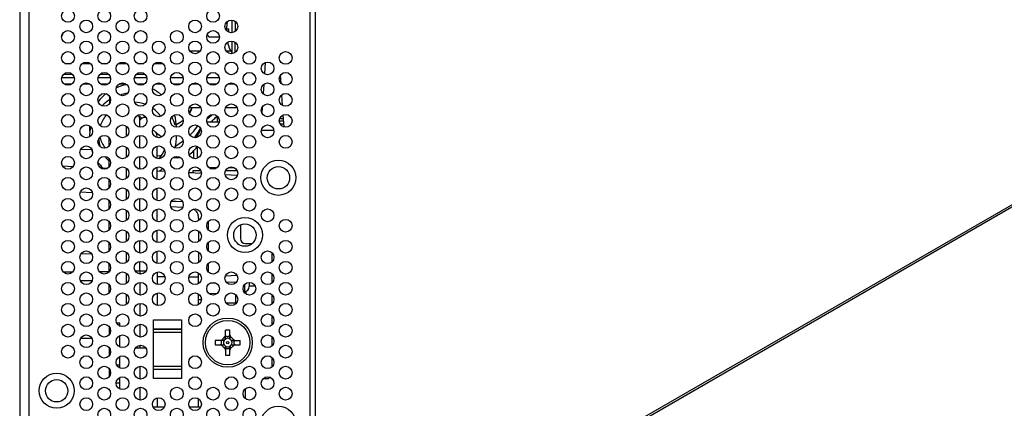
# Model space of a CAD drawing. Units: inches. Extents: x 0 to 34, y 0 to 22.
# Drawn here: x 19 to 23.3, y 14.4 to 16.1 of the extents above; entities that cross this region are included whole.
import ezdxf

# ---------------------------------------------------------------- set-up
doc = ezdxf.new("R2010")
doc.units = ezdxf.units.IN
doc.header["$LTSCALE"] = 1.87
doc.header["$MEASUREMENT"] = 0
doc.layers.get('0').update_dxf_attribs({"linetype": 'CONTINUOUS'})
doc.layers.add('02___PRT_ALL_AXES', color=7, linetype='CONTINUOUS')

msp = doc.modelspace()

# ---------------------------------------------------------------- linework, layer by layer
at = {"color": 3, "linetype": 'CONTINUOUS'}
for p, q in [((20.3366, 9.6108), (20.3366, 20.0268)), ((19.0466, 20.0088), (19.0466, 9.5688)), ((19.0871, 20.0088), (19.0871, 9.5688)), ((20.3133, 9.6138), (20.3133, 19.9638)), ((21.7725, 14.3336), (26.6939, 17.175)), ((21.786, 14.3323), (26.7074, 17.1737)), ((19.2434, 15.8748), (19.2713, 15.8748)), ((19.32, 15.8748), (19.3536, 15.8748)), ((19.4017, 15.8748), (19.4295, 15.8748)), ((19.4783, 15.8748), (19.5119, 15.8748)), ((19.5599, 15.8748), (19.5878, 15.8748)), ((19.6365, 15.8748), (19.6701, 15.8748)), ((19.2851, 15.8118), (19.2296, 15.8118)), ((19.277, 15.8268), (19.2377, 15.8268)), ((19.4433, 15.8118), (19.3878, 15.8118)), ((19.4352, 15.8268), (19.3959, 15.8268)), ((19.6016, 15.8118), (19.5461, 15.8118)), ((19.5935, 15.8268), (19.5542, 15.8268)), ((19.7598, 15.8118), (19.7043, 15.8118)), ((19.9181, 15.8118), (19.8626, 15.8118)), ((19.4703, 14.743), (19.4838, 14.743)), ((19.4838, 14.7281), (19.4838, 14.743)), ((19.6308, 14.5015), (19.6308, 14.7565)), ((19.6308, 14.7565), (19.7523, 14.7565)), ((19.7523, 14.7565), (19.7523, 14.5015)), ((19.4388, 14.6944), (19.4388, 14.7241)), ((19.4388, 14.7067), (19.4433, 14.7067)), ((19.6308, 14.7178), (19.7523, 14.7178)), ((19.6308, 14.7164), (19.7523, 14.7164)), ((19.6308, 14.7028), (19.7523, 14.7028)), ((19.4838, 14.6384), (19.4838, 14.6886)), ((19.4388, 14.6029), (19.4388, 14.6326)), ((19.4838, 14.5469), (19.4838, 14.5971)), ((19.4388, 14.5114), (19.4388, 14.5411)), ((19.6308, 14.5552), (19.7523, 14.5552)), ((19.6308, 14.5416), (19.7523, 14.5416)), ((19.7523, 14.5403), (19.6308, 14.5403)), ((19.4838, 14.4808), (19.4673, 14.4808)), ((19.4838, 14.4554), (19.4838, 14.5056)), ((19.7523, 14.5015), (19.6308, 14.5015))]:
    msp.add_line(p, q, dxfattribs=at)
at = {"color": 7, "linetype": 'CONTINUOUS'}
for p, q in [((19.9478, 16.0525), (19.9515, 16.0525)), ((19.9494, 16.036), (19.9493, 16.0339)), ((19.9494, 16.0248), (19.9592, 16.0248)), ((19.9502, 16.0555), (19.9521, 16.0555)), ((19.9592, 16.0154), (19.9592, 16.0248)), ((19.9735, 16.0248), (19.9735, 16.0633)), ((19.9735, 16.0088), (19.9735, 16.0248)), ((19.986, 16.0583), (19.986, 16.0137)), ((19.23, 15.9934), (19.2341, 16.0004)), ((19.2341, 16.0004), (19.2341, 16.0051)), ((19.8644, 15.9994), (19.8712, 15.9912)), ((19.8712, 15.9912), (19.918, 15.9912)), ((19.9592, 16.0135), (19.9592, 16.0154)), ((19.9592, 15.9463), (19.9592, 15.9473)), ((19.9735, 15.919), (19.9735, 15.9718)), ((19.986, 15.9222), (19.986, 15.9668)), ((19.8342, 15.9288), (19.789, 15.9288)), ((19.9675, 15.9288), (19.9473, 15.9288)), ((19.2732, 15.7848), (19.2415, 15.7848)), ((19.3517, 15.7848), (19.322, 15.7848)), ((19.4314, 15.7848), (19.3997, 15.7848)), ((19.51, 15.7848), (19.4802, 15.7848)), ((19.5897, 15.7848), (19.558, 15.7848)), ((19.6682, 15.7848), (19.6385, 15.7848)), ((19.7479, 15.7848), (19.7162, 15.7848)), ((19.8265, 15.7848), (19.7967, 15.7848)), ((19.9062, 15.7848), (19.8745, 15.7848)), ((19.9847, 15.7848), (19.955, 15.7848)), ((19.4388, 15.7306), (19.4388, 15.703)), ((19.8367, 15.6813), (19.7865, 15.6813)), ((19.7971, 15.6813), (19.7937, 15.6719)), ((19.995, 15.6813), (19.9447, 15.6813)), ((19.5745, 15.6388), (19.5686, 15.6452)), ((19.5787, 15.6344), (19.5745, 15.6388)), ((19.7937, 15.6719), (19.7866, 15.6585)), ((19.8717, 15.6371), (19.8684, 15.6342)), ((19.9091, 15.6204), (19.9091, 15.6445)), ((19.5115, 15.6006), (19.5115, 15.5564)), ((19.57, 15.597), (19.57, 15.6325)), ((19.7327, 15.6077), (19.7301, 15.6064)), ((19.7472, 15.6166), (19.7327, 15.6077)), ((19.7518, 15.6078), (19.7421, 15.5986)), ((19.7596, 15.6262), (19.7472, 15.6166)), ((19.8056, 15.5799), (19.8218, 15.6007)), ((19.8218, 15.6007), (19.8234, 15.6034)), ((19.8241, 15.5726), (19.8351, 15.5923)), ((19.8631, 15.6204), (19.9175, 15.6204)), ((19.4351, 15.5524), (19.4351, 15.5131)), ((19.57, 15.5071), (19.57, 15.56)), ((19.6466, 15.5529), (19.6466, 15.5562)), ((19.7904, 15.5639), (19.8056, 15.5799)), ((19.8086, 15.5512), (19.8116, 15.5548)), ((19.8116, 15.5548), (19.8241, 15.5726)), ((19.5115, 15.5071), (19.5115, 15.4649)), ((19.6466, 15.4602), (19.6466, 15.5138)), ((19.7258, 15.5144), (19.7469, 15.5279)), ((19.7469, 15.5279), (19.7592, 15.5371)), ((19.8157, 15.505), (19.8209, 15.5129)), ((19.8212, 15.5055), (19.8212, 15.4613)), ((19.3133, 15.5015), (19.3597, 15.4999)), ((19.57, 15.414), (19.57, 15.4685)), ((19.6466, 15.4719), (19.6575, 15.4729)), ((19.6575, 15.4729), (19.6665, 15.4741)), ((19.8013, 15.4892), (19.8065, 15.4943)), ((19.8064, 15.46), (19.8064, 15.4943)), ((19.8065, 15.4943), (19.8157, 15.505)), ((19.2331, 15.4278), (19.2798, 15.4254)), ((19.4351, 15.4609), (19.4351, 15.4216)), ((19.6466, 15.3687), (19.6466, 15.4223)), ((19.3993, 15.4191), (19.4298, 15.4175)), ((19.5115, 15.4176), (19.5115, 15.3734)), ((19.57, 15.3225), (19.57, 15.377)), ((19.6466, 15.4061), (19.6794, 15.4044)), ((19.784, 15.3989), (19.8394, 15.396)), ((19.7844, 15.3992), (19.8035, 15.3992)), ((19.8035, 15.3992), (19.8035, 15.4081)), ((19.8035, 15.4081), (19.8362, 15.4081)), ((19.8387, 15.398), (19.8324, 15.3964)), ((19.9073, 15.4196), (19.8734, 15.4196)), ((19.9418, 15.3907), (19.9972, 15.3878)), ((19.9453, 15.4081), (19.9944, 15.4081)), ((19.9835, 15.4196), (19.9561, 15.4196)), ((19.4351, 15.3694), (19.4351, 15.3301)), ((19.3112, 15.3141), (19.3632, 15.3122)), ((19.5115, 15.3261), (19.5115, 15.2819)), ((19.6466, 15.2772), (19.6466, 15.3308)), ((19.4351, 15.2779), (19.4351, 15.2386)), ((19.57, 15.231), (19.57, 15.2855)), ((19.7056, 15.2505), (19.7575, 15.2478)), ((19.7099, 15.2745), (19.7295, 15.2736)), ((19.7295, 15.2736), (19.756, 15.2724)), ((19.5115, 15.2346), (19.5115, 15.1904)), ((19.6466, 15.1857), (19.6466, 15.2393)), ((19.4351, 15.1864), (19.4351, 15.1471)), ((19.57, 15.1395), (19.57, 15.194)), ((19.8266, 15.1985), (19.8266, 15.1894)), ((19.8685, 15.1835), (19.8685, 15.15)), ((20.0096, 15.1707), (20.0096, 15.1118)), ((19.5115, 15.1431), (19.5115, 15.0989)), ((19.6466, 15.0951), (19.6466, 15.1478)), ((19.8266, 15.1442), (19.8266, 15.0979)), ((19.4351, 15.0949), (19.4351, 15.0556)), ((19.57, 15.048), (19.57, 15.1027)), ((19.8685, 15.092), (19.8685, 15.0585)), ((20.0321, 15.0893), (20.0606, 15.0893)), ((19.314, 15.0449), (19.3587, 15.0462)), ((19.5115, 15.0516), (19.5115, 15.0074)), ((19.6466, 15.0052), (19.6466, 15.0563)), ((19.8266, 15.0527), (19.8266, 15.0064)), ((20.1461, 15.0503), (20.1461, 15.0087)), ((19.4351, 14.9998), (19.4351, 14.971)), ((19.57, 14.971), (19.57, 15.011)), ((19.8685, 14.9978), (19.8685, 14.967)), ((19.2363, 14.966), (19.2787, 14.9664)), ((19.3933, 14.9676), (19.4351, 14.968)), ((19.4351, 14.971), (19.4401, 14.971)), ((19.5493, 14.971), (19.5948, 14.971)), ((19.8266, 14.9149), (19.8266, 14.9612)), ((19.9446, 14.949), (19.994, 14.9516)), ((20.1461, 14.9588), (20.1461, 14.9172)), ((19.3113, 14.9278), (19.3626, 14.9284)), ((19.6811, 14.9448), (19.6466, 14.9448)), ((19.7839, 14.9448), (19.8266, 14.9448)), ((19.8772, 14.9166), (19.9005, 14.9178)), ((19.9488, 14.9204), (19.9927, 14.9227)), ((20.0478, 14.9199), (20.0478, 14.902)), ((20.0478, 14.9043), (20.0734, 14.9043)), ((19.8266, 14.8234), (19.8266, 14.8697)), ((19.8724, 14.8714), (19.9105, 14.8734)), ((19.9878, 14.8673), (19.9878, 14.8293)), ((20.0266, 14.8797), (20.0265, 14.8795)), ((20.0328, 14.8808), (20.0328, 14.8697)), ((20.1461, 14.8673), (20.1461, 14.8257)), ((19.8389, 14.8432), (19.8273, 14.8432)), ((19.9878, 14.8293), (19.9484, 14.8293)), ((20.1461, 14.7758), (20.1461, 14.7342)), ((19.9447, 14.6741), (19.9447, 14.7119)), ((19.9635, 14.7119), (19.9447, 14.7119)), ((19.9635, 14.6741), (19.9635, 14.7119)), ((19.3123, 14.6763), (19.3556, 14.6763)), ((19.8997, 14.6669), (19.8997, 14.6481)), ((19.9375, 14.6669), (19.8997, 14.6669)), ((19.8997, 14.6481), (19.9375, 14.6481)), ((19.9418, 14.6837), (19.9279, 14.6698)), ((19.9406, 14.668), (19.9279, 14.6698)), ((19.9406, 14.647), (19.9279, 14.6452)), ((19.9436, 14.671), (19.9418, 14.6837)), ((19.9646, 14.671), (19.9664, 14.6837)), ((19.9803, 14.6698), (19.9664, 14.6837)), ((19.9676, 14.668), (19.9803, 14.6698)), ((19.9676, 14.647), (19.9803, 14.6452)), ((19.9707, 14.6669), (20.0085, 14.6669)), ((19.9707, 14.6481), (20.0085, 14.6481)), ((20.0085, 14.6481), (20.0085, 14.6669)), ((20.1461, 14.6843), (20.1461, 14.6427)), ((19.9279, 14.6452), (19.9418, 14.6313)), ((19.9436, 14.644), (19.9418, 14.6313)), ((19.9447, 14.6409), (19.9447, 14.6031)), ((19.9635, 14.6031), (19.9635, 14.6409)), ((19.9646, 14.644), (19.9664, 14.6313)), ((19.9664, 14.6313), (19.9803, 14.6452)), ((19.9447, 14.6031), (19.9635, 14.6031)), ((20.1461, 14.5928), (20.1461, 14.5512)), ((20.1236, 14.5), (20.1084, 14.5)), ((20.0313, 14.4134), (20.0313, 14.4562)), ((19.8266, 14.3763), (19.8266, 14.4122)), ((19.6778, 14.3763), (19.6288, 14.3763)), ((19.8361, 14.3763), (19.7871, 14.3763))]:
    msp.add_line(p, q, dxfattribs=at)
for points in [[(19.9592, 15.9463), (19.9596, 15.9452), (19.9637, 15.936), (19.9685, 15.927), (19.9735, 15.919)], [(19.7973, 15.6813), (19.7945, 15.6728), (19.7873, 15.6568)], [(19.8851, 15.6496), (19.8817, 15.6463), (19.8784, 15.6431), (19.875, 15.64), (19.8717, 15.6371)], [(19.8942, 15.6319), (19.8976, 15.6352), (19.901, 15.6386), (19.9045, 15.6422), (19.9077, 15.6456)], [(19.8816, 15.6204), (19.884, 15.6225), (19.8874, 15.6256)], [(19.8874, 15.6256), (19.8908, 15.6287), (19.8942, 15.6319)], [(19.6421, 15.5729), (19.6393, 15.5756), (19.6385, 15.5764)], [(19.6563, 15.5602), (19.6508, 15.5648), (19.646, 15.5691), (19.6421, 15.5729)], [(19.6647, 15.5535), (19.6622, 15.5554), (19.6563, 15.5602)], [(19.8179, 15.5531), (19.831, 15.5752), (19.8371, 15.5888)], [(19.7178, 15.465), (19.7222, 15.4642), (19.7338, 15.4635), (19.7453, 15.464), (19.7473, 15.4643)], [(19.7857, 15.4777), (19.7908, 15.4808), (19.8013, 15.4892)]]:
    msp.add_lwpolyline(points, dxfattribs=at)
for radius in [0.0969, 0.00492]:
    msp.add_circle((19.9541, 14.6575), radius, dxfattribs=at)
for centre, radius, start, end in [((20.1598, 16.0211), 0.2109, 175.2125, 175.9374), ((20.1057, 16.0042), 0.1572, 199.4765, 201.2376), ((19.5407, 15.6325), 0.0293, 359.9996, 36.7934), ((19.5948, 15.6102), 0.0293, 90, 148.5441), ((19.6173, 15.5562), 0.0293, 359.3136, 71.9832), ((19.8005, 15.5055), 0.0207, 0, 17.6421), ((19.7917, 15.3992), 0.0118, 353.4908, 360), ((19.7809, 15.2021), 0.0447, 41.123, 56.7335), ((19.7744, 15.1986), 0.0522, 359.9927, 15.3745), ((20.0321, 15.1118), 0.0225, 180, 270), ((19.8491, 14.8477), 0.0225, 135.0767, 143.9206), ((20.0253, 14.902), 0.0225, 273, 359.9999), ((19.9349, 14.6906), 0.00974, 315, 360), ((19.9733, 14.6906), 0.00974, 180, 225), ((19.3556, 14.6538), 0.0225, 80.8903, 90), ((19.921, 14.6767), 0.00974, 270, 315), ((19.921, 14.6384), 0.00974, 45, 90), ((19.9541, 14.6575), 0.0187, 149.6989, 210.3011), ((19.9375, 14.6734), 0.00644, 269.96, 274.0074), ((19.9375, 14.6416), 0.00653, 86.0196, 90.013), ((19.8642, 14.7475), 0.1102, 313.8995, 316.1005), ((19.8642, 14.5676), 0.1102, 43.8995, 46.1005), ((19.9541, 14.6575), 0.0187, 59.6989, 120.3011), ((19.9381, 14.6741), 0.00653, 356.0196, 0.013), ((19.9699, 14.6741), 0.00644, 179.96, 184.0074), ((20.044, 14.7475), 0.1102, 223.8995, 226.1005), ((20.044, 14.5676), 0.1102, 133.8995, 136.1005), ((19.9541, 14.6575), 0.0187, 329.6989, 30.3011), ((19.9707, 14.6735), 0.00653, 266.0196, 270.013), ((19.9707, 14.6417), 0.00644, 89.96, 94.0074), ((19.9872, 14.6767), 0.00974, 225, 270), ((19.9872, 14.6384), 0.00974, 90, 135), ((19.9349, 14.6244), 0.00974, 0, 45), ((19.9541, 14.6575), 0.0187, 239.6989, 300.3011), ((19.9382, 14.6409), 0.00644, 359.96, 4.0074), ((19.97, 14.6409), 0.00653, 176.0196, 180.013), ((19.9733, 14.6244), 0.00974, 135, 180), ((20.1236, 14.5225), 0.0225, 270, 312.1678)]:
    msp.add_arc(centre, radius, start, end, dxfattribs=at)
for points, knots in [([(19.9493, 16.0339), (19.9492, 16.0334), (19.9492, 16.0322), (19.9491, 16.0306), (19.9491, 16.0291), (19.9491, 16.028), (19.9491, 16.0272), (19.9491, 16.0266), (19.9491, 16.0262), (19.9492, 16.0259), (19.9492, 16.0257), (19.9492, 16.0254), (19.9492, 16.0252), (19.9493, 16.025), (19.9493, 16.0249), (19.9493, 16.0248), (19.9493, 16.0248)], [0, 0, 0, 0, 0.190723, 0.370676, 0.535194, 0.680022, 0.743866, 0.80144, 0.852388, 0.875276, 0.896397, 0.933207, 0.962644, 0.984758, 0.993201, 1, 1, 1, 1]), ([(19.9493, 16.0248), (19.9494, 16.0248), (19.9494, 16.0248), (19.9494, 16.0248), (19.9494, 16.0248)], [0, 0, 0, 0, 0.31486, 1, 1, 1, 1]), ([(19.9524, 16.0573), (19.9521, 16.0558), (19.9515, 16.0527), (19.9508, 16.0488), (19.9504, 16.0457), (19.9501, 16.0434), (19.9498, 16.041), (19.9497, 16.0395), (19.9496, 16.0387)], [0, 0, 0, 0, 0.249995, 0.499996, 0.625004, 0.750007, 0.875003, 1, 1, 1, 1]), ([(19.8647, 16.0003), (19.8656, 15.9987), (19.8677, 15.9956), (19.87, 15.9927), (19.8712, 15.9912)], [0, 0, 0, 0, 0.490538, 1, 1, 1, 1]), ([(19.9532, 15.9664), (19.9535, 15.9652), (19.9541, 15.9627), (19.9551, 15.959), (19.9563, 15.9554), (19.9571, 15.953), (19.9575, 15.9518)], [0, 0, 0, 0, 0.249994, 0.499996, 0.749994, 1, 1, 1, 1]), ([(19.8145, 15.2315), (19.8169, 15.2288), (19.8211, 15.2227), (19.8238, 15.2159), (19.8247, 15.2124)], [0, 0, 0, 0, 0.499432, 1, 1, 1, 1]), ([(19.8266, 15.1985), (19.8266, 15.1983), (19.827, 15.1979), (19.8276, 15.1975), (19.8284, 15.1972), (19.8294, 15.1969), (19.8311, 15.1964), (19.8326, 15.1962), (19.8336, 15.196)], [0, 0, 0, 0, 0.105543, 0.19039, 0.300435, 0.436531, 0.59889, 1, 1, 1, 1]), ([(20.0268, 14.9091), (20.0269, 14.9054), (20.027, 14.9001), (20.027, 14.8934), (20.027, 14.8892), (20.027, 14.8858), (20.0269, 14.883), (20.0268, 14.8811), (20.0267, 14.8801), (20.0266, 14.8797)], [0, 0, 0, 0, 0.376753, 0.540573, 0.683646, 0.80318, 0.896851, 0.962846, 1, 1, 1, 1]), ([(19.9253, 14.6481), (19.9255, 14.6488), (19.926, 14.6503), (19.9266, 14.6526), (19.927, 14.655), (19.9271, 14.6575), (19.927, 14.66), (19.9266, 14.6625), (19.926, 14.6648), (19.9255, 14.6662), (19.9253, 14.6669)], [0, 0, 0, 0, 0.116763, 0.238998, 0.367266, 0.500002, 0.632737, 0.761003, 0.883238, 1, 1, 1, 1]), ([(19.9406, 14.668), (19.9404, 14.6678), (19.94, 14.6675), (19.9393, 14.6672), (19.9386, 14.667), (19.9382, 14.667), (19.9379, 14.667)], [0, 0, 0, 0, 0.274921, 0.53365, 0.774839, 1, 1, 1, 1]), ([(19.9379, 14.6481), (19.9382, 14.6481), (19.9386, 14.648), (19.9393, 14.6478), (19.94, 14.6475), (19.9404, 14.6472), (19.9406, 14.647)], [0, 0, 0, 0, 0.225161, 0.466351, 0.72509, 1, 1, 1, 1]), ([(19.9447, 14.6737), (19.9446, 14.6734), (19.9446, 14.673), (19.9444, 14.6723), (19.9441, 14.6716), (19.9438, 14.6712), (19.9436, 14.671)], [0, 0, 0, 0, 0.225161, 0.466351, 0.72509, 1, 1, 1, 1]), ([(19.9447, 14.6863), (19.9454, 14.6861), (19.9468, 14.6856), (19.9491, 14.685), (19.9516, 14.6846), (19.9541, 14.6845), (19.9566, 14.6846), (19.959, 14.685), (19.9613, 14.6856), (19.9628, 14.6861), (19.9635, 14.6863)], [0, 0, 0, 0, 0.116763, 0.238999, 0.367266, 0.5, 0.632734, 0.761001, 0.883237, 1, 1, 1, 1]), ([(19.9646, 14.671), (19.9644, 14.6712), (19.9641, 14.6716), (19.9638, 14.6723), (19.9636, 14.673), (19.9635, 14.6734), (19.9635, 14.6737)], [0, 0, 0, 0, 0.274921, 0.53365, 0.774839, 1, 1, 1, 1]), ([(19.9702, 14.667), (19.97, 14.667), (19.9696, 14.667), (19.9689, 14.6672), (19.9682, 14.6675), (19.9678, 14.6678), (19.9676, 14.668)], [0, 0, 0, 0, 0.225161, 0.466351, 0.72509, 1, 1, 1, 1]), ([(19.9676, 14.647), (19.9678, 14.6472), (19.9682, 14.6475), (19.9689, 14.6478), (19.9696, 14.648), (19.97, 14.6481), (19.9702, 14.6481)], [0, 0, 0, 0, 0.274921, 0.53365, 0.774839, 1, 1, 1, 1]), ([(19.9829, 14.6669), (19.9826, 14.6662), (19.9822, 14.6648), (19.9816, 14.6625), (19.9812, 14.66), (19.9811, 14.6575), (19.9812, 14.655), (19.9816, 14.6526), (19.9822, 14.6503), (19.9826, 14.6488), (19.9829, 14.6481)], [0, 0, 0, 0, 0.116763, 0.238998, 0.367266, 0.500002, 0.632737, 0.761003, 0.883238, 1, 1, 1, 1]), ([(19.9436, 14.644), (19.9438, 14.6438), (19.9441, 14.6434), (19.9444, 14.6427), (19.9446, 14.642), (19.9446, 14.6416), (19.9447, 14.6414)], [0, 0, 0, 0, 0.274921, 0.53365, 0.774839, 1, 1, 1, 1]), ([(19.9635, 14.6287), (19.9628, 14.629), (19.9613, 14.6294), (19.959, 14.63), (19.9566, 14.6304), (19.9541, 14.6305), (19.9516, 14.6304), (19.9491, 14.63), (19.9468, 14.6294), (19.9454, 14.629), (19.9447, 14.6287)], [0, 0, 0, 0, 0.116763, 0.238999, 0.367266, 0.5, 0.632734, 0.761001, 0.883237, 1, 1, 1, 1]), ([(19.9635, 14.6414), (19.9635, 14.6416), (19.9636, 14.642), (19.9638, 14.6427), (19.9641, 14.6434), (19.9644, 14.6438), (19.9646, 14.644)], [0, 0, 0, 0, 0.225161, 0.466351, 0.72509, 1, 1, 1, 1])]:
    msp.add_open_spline(points, degree=3, knots=knots, dxfattribs=at)
at = {"layer": '02___PRT_ALL_AXES', "color": 3, "linetype": 'CONTINUOUS'}
for p, q in [((20.1178, 15.8785), (20.1144, 15.8289)), ((20.1866, 15.7885), (20.1842, 15.823)), ((20.1112, 15.7832), (20.1083, 15.7422)), ((20.1934, 15.6915), (20.1902, 15.7376)), ((20.1042, 15.6841), (20.1025, 15.6598)), ((20.2, 15.5975), (20.1964, 15.6497)), ((20.1791, 15.6248), (20.1981, 15.6248)), ((20.1813, 15.6344), (20.1974, 15.6344)), ((20.1991, 15.6102), (20.183, 15.6102)), ((20.1558, 15.5826), (20.1003, 15.5826))]:
    msp.add_line(p, q, dxfattribs=at)
at = {"layer": '02___PRT_ALL_AXES', "color": 7, "linetype": 'CONTINUOUS'}
for p, q in [((19.4351, 14.971), (19.4351, 14.9641)), ((19.5115, 14.9601), (19.5115, 14.9159)), ((19.57, 14.971), (19.57, 14.9565)), ((19.6466, 14.9648), (19.6466, 14.9112)), ((19.4351, 14.9119), (19.4351, 14.8726)), ((19.57, 14.9195), (19.57, 14.865)), ((19.5115, 14.8686), (19.5115, 14.8244)), ((19.6466, 14.8733), (19.6466, 14.8197)), ((19.57, 14.828), (19.57, 14.7735)), ((19.57, 14.7365), (19.57, 14.682)), ((19.5964, 14.6335), (19.5513, 14.6335)), ((19.57, 14.645), (19.57, 14.6335)), ((19.4838, 14.5585), (19.4709, 14.5585)), ((19.57, 14.5535), (19.57, 14.499)), ((19.57, 14.462), (19.57, 14.4075)), ((19.6466, 14.4158), (19.6466, 14.3763))]:
    msp.add_line(p, q, dxfattribs=at)
at = {"layer": '02___PRT_ALL_AXES', "color": 3, "linetype": 'CONTINUOUS'}
for centre, radius in [((19.2573, 16.0818), 0.0278), ((19.4156, 16.0818), 0.0278), ((19.5738, 16.0818), 0.0278), ((19.8903, 16.0818), 0.0278), ((19.3368, 16.036), 0.0278), ((19.4951, 16.036), 0.0278), ((19.8116, 16.036), 0.0278), ((19.9698, 16.036), 0.0278), ((19.2573, 15.9903), 0.0278), ((19.4156, 15.9903), 0.0278), ((19.5738, 15.9903), 0.0278), ((19.7321, 15.9903), 0.0278), ((19.8903, 15.9903), 0.0278), ((19.3368, 15.9445), 0.0278), ((19.4951, 15.9445), 0.0278), ((19.6533, 15.9445), 0.0278), ((19.8116, 15.9445), 0.0278), ((19.9698, 15.9445), 0.0278), ((19.2573, 15.8988), 0.0278), ((19.4156, 15.8988), 0.0278), ((19.5738, 15.8988), 0.0278), ((19.7321, 15.8988), 0.0278), ((19.8903, 15.8988), 0.0278), ((20.0486, 15.8988), 0.0278), ((20.2068, 15.8988), 0.0278), ((19.3368, 15.853), 0.0278), ((19.4951, 15.853), 0.0278), ((19.6533, 15.853), 0.0278), ((19.8116, 15.853), 0.0278), ((19.9698, 15.853), 0.0278), ((20.1281, 15.853), 0.0278), ((19.2573, 15.8073), 0.0278), ((19.4156, 15.8073), 0.0278), ((19.5738, 15.8073), 0.0278), ((19.7321, 15.8073), 0.0278), ((19.8903, 15.8073), 0.0278), ((20.0486, 15.8073), 0.0278), ((20.2068, 15.8073), 0.0278), ((19.3368, 15.7615), 0.0278), ((19.4951, 15.7615), 0.0278), ((19.6533, 15.7615), 0.0278), ((19.8116, 15.7615), 0.0278), ((19.9698, 15.7615), 0.0278), ((20.1281, 15.7615), 0.0278), ((19.2573, 15.7158), 0.0278), ((19.4156, 15.7158), 0.0278), ((19.5738, 15.7158), 0.0278), ((19.7321, 15.7158), 0.0278), ((19.8903, 15.7158), 0.0278), ((20.0486, 15.7158), 0.0278), ((20.2068, 15.7158), 0.0278), ((19.3368, 15.67), 0.0278), ((19.4951, 15.67), 0.0278), ((19.6533, 15.67), 0.0278), ((19.8116, 15.67), 0.0278), ((19.9698, 15.67), 0.0278), ((20.1281, 15.67), 0.0278), ((19.2573, 15.6243), 0.0278), ((19.4156, 15.6243), 0.0278), ((19.5738, 15.6243), 0.0278), ((19.7321, 15.6243), 0.0278), ((19.8903, 15.6243), 0.0278), ((20.0486, 15.6243), 0.0278), ((20.2068, 15.6243), 0.0278), ((19.3368, 15.5785), 0.0278), ((19.4951, 15.5785), 0.0278), ((19.6533, 15.5785), 0.0278), ((19.8116, 15.5785), 0.0278), ((19.9698, 15.5785), 0.0278), ((20.1281, 15.5785), 0.0278), ((19.2573, 15.5328), 0.0278), ((19.4156, 15.5328), 0.0278), ((19.5738, 15.5328), 0.0278), ((19.7321, 15.5328), 0.0278), ((19.8903, 15.5328), 0.0278), ((20.0486, 15.5328), 0.0278), ((20.2068, 15.5328), 0.0278), ((19.3368, 15.487), 0.0278), ((19.4951, 15.487), 0.0278), ((19.6533, 15.487), 0.0278), ((19.8116, 15.487), 0.0278), ((19.9698, 15.487), 0.0278), ((19.2573, 15.4413), 0.0278), ((19.4156, 15.4413), 0.0278), ((19.5738, 15.4413), 0.0278), ((19.7321, 15.4413), 0.0278), ((19.8903, 15.4413), 0.0278), ((20.0486, 15.4413), 0.0278), ((19.3368, 15.3955), 0.0278), ((19.4951, 15.3955), 0.0278), ((19.6533, 15.3955), 0.0278), ((19.8116, 15.3955), 0.0278), ((19.9698, 15.3955), 0.0278), ((20.1753, 15.376), 0.0765), ((20.1753, 15.376), 0.0488), ((19.2573, 15.3498), 0.0278), ((19.4156, 15.3498), 0.0278), ((19.5738, 15.3498), 0.0278), ((19.7321, 15.3498), 0.0278), ((19.8903, 15.3498), 0.0278), ((20.0486, 15.3498), 0.0278), ((19.3368, 15.304), 0.0278), ((19.4951, 15.304), 0.0278), ((19.6533, 15.304), 0.0278), ((19.8116, 15.304), 0.0278), ((19.9698, 15.304), 0.0278), ((19.2573, 15.2583), 0.0278), ((19.4156, 15.2583), 0.0278), ((19.5738, 15.2583), 0.0278), ((19.7321, 15.2583), 0.0278), ((19.8903, 15.2583), 0.0278), ((20.0486, 15.2583), 0.0278), ((19.3368, 15.2125), 0.0278), ((19.4951, 15.2125), 0.0278), ((19.6533, 15.2125), 0.0278), ((19.8116, 15.2125), 0.0278), ((20.1281, 15.2125), 0.0278), ((19.2573, 15.1668), 0.0278), ((19.4156, 15.1668), 0.0278), ((19.5738, 15.1668), 0.0278), ((19.7321, 15.1668), 0.0278), ((19.8903, 15.1668), 0.0278), ((20.0291, 15.1263), 0.0765), ((20.0291, 15.1263), 0.0488), ((20.2068, 15.1668), 0.0278), ((19.3368, 15.121), 0.0278), ((19.4951, 15.121), 0.0278), ((19.6533, 15.121), 0.0278), ((19.8116, 15.121), 0.0278), ((19.2573, 15.0753), 0.0278), ((19.4156, 15.0753), 0.0278), ((19.5738, 15.0753), 0.0278), ((19.7321, 15.0753), 0.0278), ((19.8903, 15.0753), 0.0278), ((20.2068, 15.0753), 0.0278), ((19.3368, 15.0295), 0.0278), ((19.4951, 15.0295), 0.0278), ((19.6533, 15.0295), 0.0278), ((19.8116, 15.0295), 0.0278), ((20.1281, 15.0295), 0.0278), ((19.2573, 14.9838), 0.0278), ((19.4156, 14.9838), 0.0278), ((19.5738, 14.9838), 0.0278), ((19.7321, 14.9838), 0.0278), ((19.8903, 14.9838), 0.0278), ((20.0486, 14.9838), 0.0278), ((20.2068, 14.9838), 0.0278), ((19.3368, 14.938), 0.0278), ((19.4951, 14.938), 0.0278), ((19.6533, 14.938), 0.0278), ((19.8116, 14.938), 0.0278), ((19.9698, 14.938), 0.0278), ((20.1281, 14.938), 0.0278), ((19.2573, 14.8923), 0.0278), ((19.4156, 14.8923), 0.0278), ((19.5738, 14.8923), 0.0278), ((19.7321, 14.8923), 0.0278), ((19.8903, 14.8923), 0.0278), ((20.0486, 14.8923), 0.0278), ((20.2068, 14.8923), 0.0278), ((19.3368, 14.8465), 0.0278), ((19.4951, 14.8465), 0.0278), ((19.6533, 14.8465), 0.0278), ((19.8116, 14.8465), 0.0278), ((19.9698, 14.8465), 0.0278), ((20.1281, 14.8465), 0.0278), ((19.2573, 14.8008), 0.0278), ((19.4156, 14.8008), 0.0278), ((19.5738, 14.8008), 0.0278), ((19.8903, 14.8008), 0.0278), ((20.0486, 14.8008), 0.0278), ((20.2068, 14.8008), 0.0278), ((19.3368, 14.755), 0.0278), ((19.4951, 14.755), 0.0278), ((19.8116, 14.755), 0.0278), ((20.1281, 14.755), 0.0278), ((19.2573, 14.7093), 0.0278), ((19.4156, 14.7093), 0.0278), ((19.5738, 14.7093), 0.0278), ((19.9541, 14.6575), 0.1072), ((20.2068, 14.7093), 0.0278), ((19.3368, 14.6635), 0.0278), ((19.4951, 14.6635), 0.0278), ((20.1281, 14.6635), 0.0278), ((19.2573, 14.6178), 0.0278), ((19.4156, 14.6178), 0.0278), ((19.5738, 14.6178), 0.0278), ((20.2068, 14.6178), 0.0278), ((19.3368, 14.572), 0.0278), ((19.4951, 14.572), 0.0278), ((19.8116, 14.572), 0.0278), ((20.1281, 14.572), 0.0278), ((19.2078, 14.4475), 0.0765), ((19.4156, 14.5263), 0.0278), ((19.5738, 14.5263), 0.0278), ((20.0486, 14.5263), 0.0278), ((20.2068, 14.5263), 0.0278), ((19.2078, 14.4475), 0.0488), ((19.3368, 14.4805), 0.0278), ((19.4951, 14.4805), 0.0278), ((19.8116, 14.4805), 0.0278), ((19.9698, 14.4805), 0.0278), ((20.1281, 14.4805), 0.0278), ((19.4156, 14.4348), 0.0278), ((19.5738, 14.4348), 0.0278), ((19.7321, 14.4348), 0.0278), ((19.8903, 14.4348), 0.0278), ((20.0486, 14.4348), 0.0278), ((20.2068, 14.4348), 0.0278), ((19.3368, 14.389), 0.0278), ((19.4951, 14.389), 0.0278), ((19.6533, 14.389), 0.0278), ((19.8116, 14.389), 0.0278), ((19.9698, 14.389), 0.0278), ((19.4156, 14.3433), 0.0278), ((19.5738, 14.3433), 0.0278), ((19.7321, 14.3433), 0.0278), ((19.8903, 14.3433), 0.0278), ((20.0486, 14.3433), 0.0278), ((20.1753, 14.3035), 0.0765)]:
    msp.add_circle(centre, radius, dxfattribs=at)
at = {"layer": '02___PRT_ALL_AXES', "color": 7, "linetype": 'CONTINUOUS'}
for centre, radius, start, end in [((19.5408, 15.5935), 0.1898, 98.0255, 112.4475), ((19.5408, 15.5935), 0.1898, 128.3179, 143.0523), ((19.5408, 15.556), 0.1898, 97.3921, 107.7062), ((19.5408, 15.5935), 0.1898, 49.0028, 63.3878), ((19.5408, 15.556), 0.1898, 122.5325, 135.1401), ((19.5408, 15.556), 0.15, 69.5455, 87.1757), ((19.5408, 15.556), 0.15, 35.9163, 54.8595), ((19.5408, 15.556), 0.15, 140.9874, 161.819), ((19.5408, 15.556), 0.1898, 15, 26.25), ((19.5408, 15.5935), 0.1898, 0.9718, 17.2665), ((19.5408, 15.5935), 0.1898, 177.4262, 185.676), ((19.5408, 15.556), 0.1898, 167.0717, 180.3646), ((19.5408, 15.5935), 0.15, 196.3636, 215.923), ((19.5408, 15.556), 0.1898, 344.8392, 1.2892), ((19.5408, 15.556), 0.15, 183.9099, 196.3636), ((19.5408, 15.556), 0.1898, 195.9039, 201.5943), ((19.5408, 15.556), 0.15, 215.6968, 225.1647), ((19.5408, 15.556), 0.15, 319.9714, 336.9772), ((19.5408, 15.556), 0.1898, 216.3902, 226.4681), ((19.5408, 15.556), 0.1898, 307.5619, 312.9842)]:
    msp.add_arc(centre, radius, start, end, dxfattribs=at)

doc.saveas('drawing.dxf')
